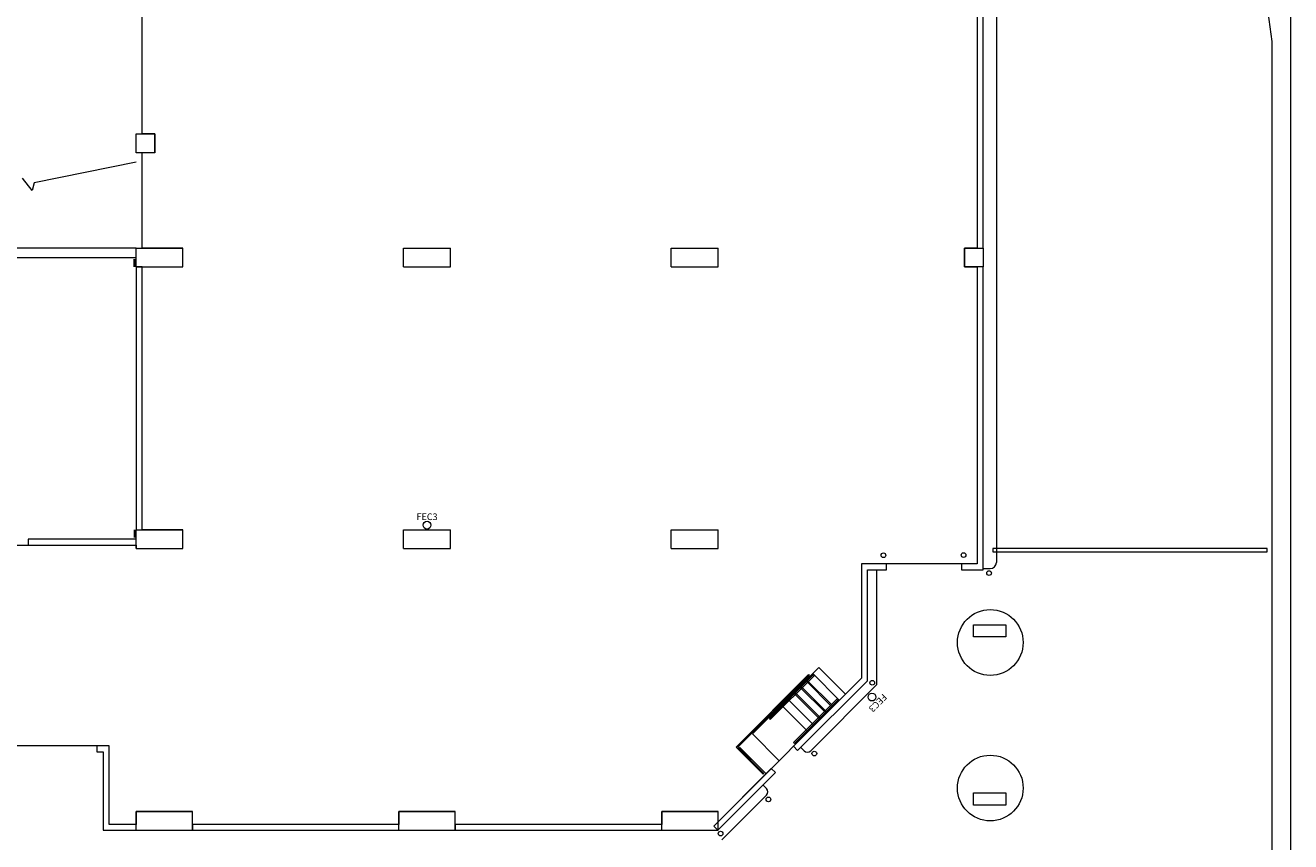
# Model space of a CAD drawing. Units: feet. Extents: x -5 to 1272, y -45 to 737.
# Drawn here: x 946 to 1081, y 563 to 650 of the extents above; entities that cross this region are included whole.
import ezdxf

# ---------------------------------------------------------------- set-up
doc = ezdxf.new("R2010")
doc.units = ezdxf.units.FT
doc.header["$LTSCALE"] = 40
doc.header["$MEASUREMENT"] = 0
doc.layers.add('BASEPLAN', color=7, linetype='Continuous', lineweight=15)
doc.layers.add('Fire_Protection_Equip', color=1, linetype='Continuous', lineweight=15, true_color=0xff0000)
doc.styles.add('Times', font='Times.ttc')

msp = doc.modelspace()

# ---------------------------------------------------------------- linework, layer by layer
at = {"layer": 'BASEPLAN', "color": 7, "linetype": 'Continuous', "lineweight": 15, "transparency": 33554687}
for p, q in [((1081.0871, 143.542), (1081.0871, 736.538)), ((1047.7016, 654.542), (1047.7016, 626.542)), ((1048.3371, 626.542), (1048.3371, 654.542)), ((1078.2537, 654.542), (1079.0871, 648.542)), ((1079.0871, 648.542), (1079.0871, 143.542)), ((958.0871, 626.542), (934.0871, 626.542)), ((934.0871, 625.542), (958.0871, 625.542)), ((958.0871, 625.542), (958.0871, 626.542)), ((1047.7016, 626.542), (1048.3371, 626.542)), ((958.7225, 624.542), (958.0871, 624.542)), ((958.0871, 624.542), (958.0871, 596.542)), ((958.7225, 596.542), (958.7225, 624.542)), ((1048.3371, 624.542), (1047.7016, 624.542)), ((1047.7016, 624.542), (1047.7016, 592.9256)), ((1048.3371, 592.2902), (1048.3371, 624.542)), ((958.0871, 596.542), (958.7225, 596.542)), ((946.5871, 595.542), (946.5871, 594.9065)), ((958.0871, 595.542), (946.5871, 595.542)), ((946.5871, 594.9065), (958.0871, 594.9065)), ((958.0871, 594.9065), (958.0871, 595.542)), ((1035.3639, 592.9256), (1035.3639, 580.7395)), ((1038.015, 592.9256), (1035.3639, 592.9256)), ((1035.9993, 580.4764), (1035.9993, 592.2902)), ((1035.9993, 592.2902), (1038.015, 592.2902)), ((1038.015, 592.2902), (1038.015, 592.9256)), ((1046.015, 592.9256), (1046.015, 592.2902)), ((1047.7016, 592.9256), (1046.015, 592.9256)), ((1046.015, 592.2902), (1048.3371, 592.2902)), ((1035.3639, 580.7395), (1028.1149, 573.4889)), ((1028.5642, 573.0397), (1035.9993, 580.4764)), ((955.2225, 573.5263), (953.9204, 573.5263)), ((953.9204, 573.5263), (953.9204, 572.8909)), ((953.9204, 572.8909), (954.5871, 572.8909)), ((954.5871, 572.8909), (954.5871, 564.542)), ((955.2225, 565.1774), (955.2225, 573.5263)), ((1028.1149, 573.4889), (1028.5642, 573.0397)), ((1025.7581, 571.1317), (1019.6276, 564.9998)), ((1020.077, 564.5506), (1026.2075, 570.6824)), ((1026.2075, 570.6824), (1025.7581, 571.1317)), ((958.0871, 565.1774), (955.2225, 565.1774)), ((958.0871, 564.542), (958.0871, 565.1774)), ((986.0871, 565.1774), (964.0871, 565.1774)), ((964.0871, 565.1774), (964.0871, 564.542)), ((986.0871, 564.542), (986.0871, 565.1774)), ((992.0871, 565.1774), (992.0871, 564.542)), ((1014.0871, 565.1774), (992.0871, 565.1774)), ((1014.0871, 564.542), (1014.0871, 565.1774)), ((1019.6276, 564.9998), (1020.077, 564.5506)), ((954.5871, 564.542), (958.0871, 564.542)), ((964.0871, 564.542), (986.0871, 564.542)), ((992.0871, 564.542), (1014.0871, 564.542))]:
    msp.add_line(p, q, dxfattribs=at)
at = {"layer": 'BASEPLAN', "color": 7, "transparency": 33554687}
for p, q in [((1049.7332, 663.6285), (1049.7332, 593.0642)), ((958.0871, 638.7086), (960.0871, 638.7086)), ((958.0871, 636.7086), (958.0871, 638.7086)), ((960.0871, 638.7086), (960.0871, 636.7086)), ((960.0871, 636.7086), (958.0871, 636.7086)), ((958.0871, 635.7074), (947.2447, 633.4853)), ((947.0279, 632.6753), (945.992, 633.9942)), ((947.2447, 633.4853), (947.0279, 632.6753)), ((958.0871, 626.542), (963.0871, 626.542)), ((958.0871, 624.542), (958.0871, 626.542)), ((963.0871, 624.542), (963.0871, 626.542)), ((986.5871, 626.542), (991.5871, 626.542)), ((986.5871, 624.542), (986.5871, 626.542)), ((991.5871, 624.542), (991.5871, 626.542)), ((1015.0871, 626.542), (1020.0871, 626.542)), ((1015.0871, 624.542), (1015.0871, 626.542)), ((1020.0871, 624.542), (1020.0871, 626.542)), ((1046.3371, 626.542), (1048.3371, 626.542)), ((1046.3371, 624.542), (1046.3371, 626.542)), ((1048.3371, 626.542), (1048.3371, 624.542)), ((957.8996, 624.542), (957.8996, 625.3545)), ((957.9516, 624.542), (957.9516, 625.3545)), ((958.0871, 624.542), (963.0871, 624.542)), ((986.5871, 624.542), (991.5871, 624.542)), ((1015.0871, 624.542), (1020.0871, 624.542)), ((1048.3371, 624.542), (1046.3371, 624.542)), ((957.8996, 596.542), (957.8996, 595.7295)), ((957.9516, 596.542), (957.9516, 595.7295)), ((958.0871, 596.542), (963.0871, 596.542)), ((958.0871, 594.542), (958.0871, 596.542)), ((963.0871, 594.542), (963.0871, 596.542)), ((986.5871, 596.542), (991.5871, 596.542)), ((986.5871, 594.542), (986.5871, 596.542)), ((991.5871, 594.542), (991.5871, 596.542)), ((1015.0871, 596.542), (1020.0871, 596.542)), ((1015.0871, 594.542), (1015.0871, 596.542)), ((1020.0871, 594.542), (1020.0871, 596.542)), ((958.0871, 594.542), (963.0871, 594.542)), ((986.5871, 594.542), (991.5871, 594.542)), ((1015.0871, 594.542), (1020.0871, 594.542)), ((1078.5871, 594.542), (1049.3483, 594.542)), ((1049.3483, 594.542), (1049.3483, 594.2086)), ((1078.5871, 594.2086), (1078.5871, 594.542)), ((1049.3483, 594.2086), (1078.5871, 594.2086)), ((1037.015, 580.0556), (1037.015, 592.2746)), ((1048.3371, 592.4103), (1049.0665, 592.4103)), ((1047.2945, 586.4405), (1050.7414, 586.4405)), ((1047.2945, 585.1415), (1047.2945, 586.4405)), ((1050.7414, 586.4405), (1050.7414, 585.1415)), ((1050.7414, 585.1415), (1047.2945, 585.1415)), ((1021.9993, 573.4074), (1029.7186, 581.1267)), ((1022.1761, 573.4074), (1029.807, 581.0383)), ((1023.7472, 574.8018), (1030.8183, 581.8728)), ((1025.5643, 576.4421), (1030.2194, 581.0972)), ((1025.6527, 576.3537), (1030.3078, 581.0088)), ((1029.7186, 581.1267), (1029.807, 581.0383)), ((1030.1701, 581.2247), (1032.9985, 578.3962)), ((1030.2194, 581.0972), (1030.3078, 581.0088)), ((1030.8183, 581.8728), (1033.6467, 579.0444)), ((1023.7671, 574.8217), (1029.4239, 580.4785)), ((1028.7758, 579.8303), (1031.6042, 577.0019)), ((1028.8737, 579.9283), (1031.7022, 577.0999)), ((1029.4239, 580.4785), (1032.2524, 577.6501)), ((1029.5219, 580.5765), (1032.3503, 577.7481)), ((1029.955, 572.9957), (1037.015, 580.0556)), ((1027.4794, 578.534), (1030.3078, 575.7055)), ((1028.1276, 579.1821), (1030.956, 576.3537)), ((1028.1276, 573.8788), (1032.7827, 578.534)), ((1028.216, 573.7905), (1032.8711, 578.4456)), ((1028.2255, 579.2801), (1031.054, 576.4517)), ((1032.8711, 578.4456), (1032.7827, 578.534)), ((1026.8312, 577.8858), (1029.6596, 575.0574)), ((1025.5643, 576.4421), (1025.6527, 576.3537)), ((1026.5756, 571.9734), (1023.7472, 574.8018)), ((1024.8867, 570.5201), (1021.9993, 573.4074)), ((1022.1761, 573.4074), (1024.9751, 570.6085)), ((1025.1934, 570.5669), (1022.3529, 573.4074)), ((1028.216, 573.7905), (1028.1276, 573.8788)), ((1028.8944, 573.3493), (1029.2479, 572.9957)), ((1024.9751, 570.6085), (1024.8867, 570.5201)), ((1024.8874, 569.3423), (1025.241, 568.9888)), ((1025.241, 568.2817), (1020.493, 563.5337)), ((1047.2945, 568.5209), (1050.7414, 568.5209)), ((1047.2945, 567.2219), (1047.2945, 568.5209)), ((1050.7414, 568.5209), (1050.7414, 567.2219)), ((958.0871, 566.542), (964.0871, 566.542)), ((958.0871, 564.542), (958.0871, 566.542)), ((964.0871, 564.542), (964.0871, 566.542)), ((986.0871, 566.542), (992.0871, 566.542)), ((986.0871, 564.542), (986.0871, 566.542)), ((992.0871, 564.542), (992.0871, 566.542)), ((1014.0871, 566.542), (1020.0871, 566.542)), ((1014.0871, 564.542), (1014.0871, 566.542)), ((1020.0871, 564.542), (1020.0871, 566.542)), ((1050.7414, 567.2219), (1047.2945, 567.2219)), ((958.0871, 564.542), (964.0871, 564.542)), ((986.0871, 564.542), (992.0871, 564.542)), ((1014.0871, 564.542), (1020.0871, 564.542))]:
    msp.add_line(p, q, dxfattribs=at)
at = {"layer": 'BASEPLAN', "color": 7, "transparency": 33554687, "flags": 128}
for points in [[(1047.7016, 654.542), (1047.7016, 626.542), (1046.3371, 626.542), (1046.3371, 624.542), (1047.7016, 624.542), (1047.7016, 592.9256), (1035.3639, 592.9256), (1035.3639, 580.7395), (1020.0871, 565.4594), (1020.0871, 566.542), (1014.0871, 566.542), (1014.0871, 565.1774), (992.0871, 565.1774), (992.0871, 566.542), (986.0871, 566.542), (986.0871, 565.1774), (964.0871, 565.1774), (964.0871, 566.542), (958.0871, 566.542), (958.0871, 565.1774), (955.2225, 565.1774), (955.2225, 573.5263), (934.0871, 573.5263)], [(941.9204, 594.9065), (958.0871, 594.9065), (958.0871, 594.542), (963.0871, 594.542), (963.0871, 596.542), (958.7225, 596.542), (958.7225, 624.542), (963.0871, 624.542), (963.0871, 626.542), (958.7381, 626.542), (958.7381, 636.7142), (960.0871, 636.7142), (960.0871, 638.7142), (958.7381, 638.7142), (958.7381, 654.542)]]:
    msp.add_lwpolyline(points, dxfattribs=at)
at = {"layer": 'BASEPLAN', "color": 7, "transparency": 33554687}
for centre in [(1037.7049, 593.8354), (1046.2402, 593.8582), (1048.9513, 591.9377), (1036.5155, 580.2526), (1030.3417, 572.7156), (1025.4543, 567.8344), (1020.3586, 564.1895)]:
    msp.add_circle(centre, 0.25, dxfattribs=at)
at = {"layer": 'BASEPLAN', "color": 7, "linetype": 'Continuous', "transparency": 33554687}
for centre in [(1049.0871, 584.542), (1049.0871, 569.042)]:
    msp.add_circle(centre, 3.5, dxfattribs=at)
at = {"layer": 'BASEPLAN', "color": 7, "transparency": 33554687}
for centre, radius, start, end in [((1049.0665, 593.077), 0.6667, 270, 0), ((1029.6015, 573.3493), 0.5, 225, 315), ((1024.8874, 568.6352), 0.5, 315, 45)]:
    msp.add_arc(centre, radius, start, end, dxfattribs=at)
at = {"layer": 'Fire_Protection_Equip', "color": 7, "transparency": 33554687}
for centre in [(989.0871, 597.044), (1036.4808, 578.7298)]:
    msp.add_circle(centre, 0.4167, dxfattribs=at)

# ---------------------------------------------------------------- texts
at = {"layer": 'Fire_Protection_Equip', "color": 7, "transparency": 33554687, "insert": (989.0871, 598.2889), "char_height": 0.7062, "attachment_point": 2, "line_spacing_factor": 0.962448, "style": 'Times'}
msp.add_mtext('FEC3', dxfattribs=at)
at = {"layer": 'Fire_Protection_Equip', "color": 7, "transparency": 33554687, "insert": (1037.361, 577.8495), "char_height": 0.7062, "attachment_point": 2, "rotation": 225, "line_spacing_factor": 0.962448, "style": 'Times'}
msp.add_mtext('FEC3', dxfattribs=at)

doc.saveas('drawing.dxf')
